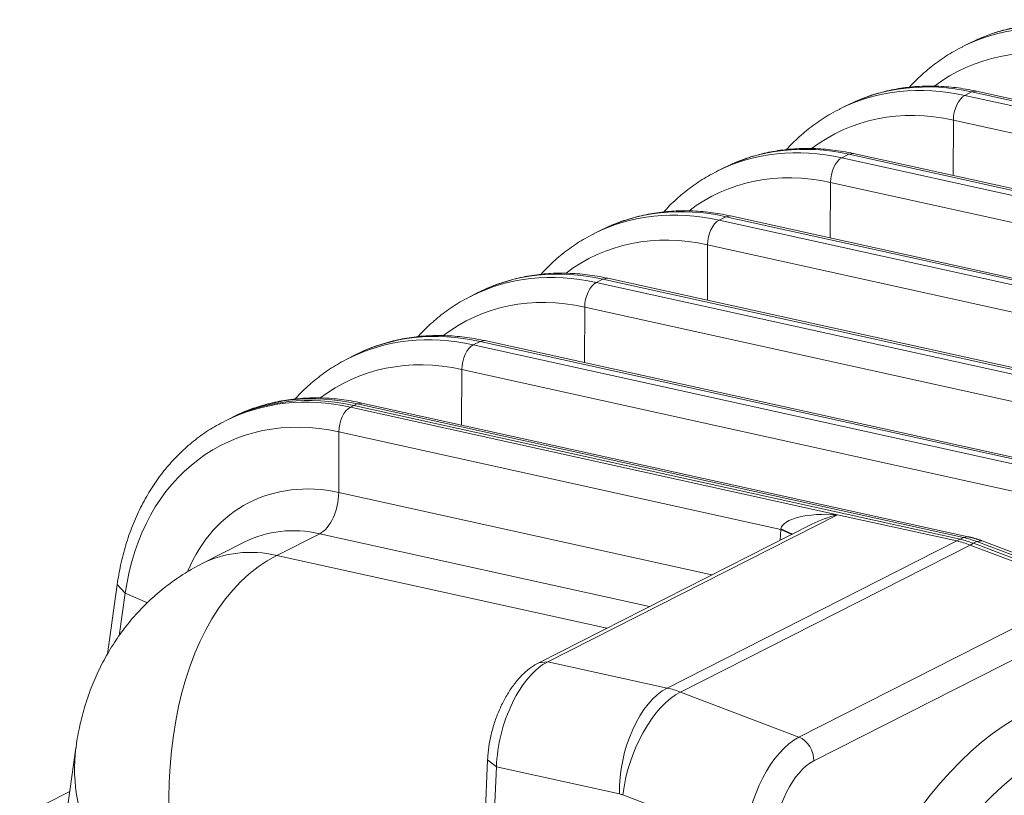
# Model space of a CAD drawing. Units: inches. Extents: x 0.2 to 16.3, y 0.2 to 11.4.
# Drawn here: x 10.1 to 10.7, y 5.8 to 6.3 of the extents above; entities that cross this region are included whole.
import ezdxf

# ---------------------------------------------------------------- set-up
doc = ezdxf.new("R2010")
doc.units = ezdxf.units.IN
doc.header["$MEASUREMENT"] = 0
doc.layers.add('1', color=7, linetype='Continuous', true_color=0xffffff)

msp = doc.modelspace()

# ---------------------------------------------------------------- linework, layer by layer
at = {"layer": '1', "color": 27, "linetype": 'Continuous', "lineweight": 18}
for p, q in [((10.664957, 6.240349), (10.660866, 6.238314)), ((10.658693, 6.237377), (10.654371, 6.235185)), ((10.656137, 6.204178), (10.660458, 6.20637)), ((10.656137, 6.204178), (11.044224, 6.118583)), ((10.663542, 6.206855), (10.660458, 6.20637)), ((11.048545, 6.120775), (10.660458, 6.20637)), ((11.051629, 6.12126), (10.663542, 6.206855)), ((10.580037, 6.197477), (10.575716, 6.195285)), ((10.586302, 6.200448), (10.582211, 6.198413)), ((10.648693, 6.152882), (10.648817, 6.188375)), ((11.036904, 6.10278), (10.648817, 6.188375)), ((10.577481, 6.164277), (10.581803, 6.16647)), ((10.577481, 6.164277), (10.965569, 6.078683)), ((10.584887, 6.166954), (10.581803, 6.16647)), ((10.96989, 6.080875), (10.581803, 6.16647)), ((10.972974, 6.08136), (10.584887, 6.166954)), ((10.501382, 6.157577), (10.49706, 6.155384)), ((10.507647, 6.160548), (10.503556, 6.158513)), ((10.570038, 6.112981), (10.570161, 6.148474)), ((10.958249, 6.06288), (10.570161, 6.148474)), ((10.498826, 6.124377), (10.503148, 6.126569)), ((10.506232, 6.127054), (10.503148, 6.126569)), ((10.891235, 6.040975), (10.503148, 6.126569)), ((10.894319, 6.04146), (10.506232, 6.127054)), ((10.428992, 6.120648), (10.424901, 6.118613)), ((10.498826, 6.124377), (10.886913, 6.038782)), ((10.422727, 6.117677), (10.418405, 6.115484)), ((10.491383, 6.073081), (10.491506, 6.108574)), ((10.879593, 6.022979), (10.491506, 6.108574)), ((10.420171, 6.084477), (10.424493, 6.086669)), ((10.420171, 6.084477), (10.808258, 5.998882)), ((10.427576, 6.087154), (10.424493, 6.086669)), ((10.81258, 6.001074), (10.424493, 6.086669)), ((10.815664, 6.001559), (10.427576, 6.087154)), ((10.344072, 6.077776), (10.33975, 6.075584)), ((10.350336, 6.080748), (10.346246, 6.078712)), ((10.412728, 6.033181), (10.412851, 6.068674)), ((10.800938, 5.983079), (10.412851, 6.068674)), ((10.341516, 6.044576), (10.345838, 6.046769)), ((10.341516, 6.044576), (10.729603, 5.958982)), ((10.348921, 6.047254), (10.345838, 6.046769)), ((10.733925, 5.961174), (10.345838, 6.046769)), ((10.737008, 5.961659), (10.348921, 6.047254)), ((10.265417, 6.037876), (10.261095, 6.035684)), ((10.271681, 6.040847), (10.26759, 6.038812)), ((10.334072, 5.993281), (10.334196, 6.028773)), ((10.722283, 5.943179), (10.334196, 6.028773)), ((10.262861, 6.004676), (10.265022, 6.005772)), ((10.265022, 6.005772), (10.267182, 6.006868)), ((10.653109, 5.920178), (10.265022, 6.005772)), ((10.265022, 6.005772), (10.653109, 5.920178)), ((10.270266, 6.007353), (10.267182, 6.006868)), ((10.65527, 5.921274), (10.267182, 6.006868)), ((10.658353, 5.921759), (10.270266, 6.007353)), ((10.193026, 6.000947), (10.188935, 5.998912)), ((10.262861, 6.004676), (10.574654, 5.935909)), ((10.184601, 5.996879), (10.18244, 5.995783)), ((10.186762, 5.997976), (10.184601, 5.996879)), ((10.255406, 5.950088), (10.255541, 5.988873)), ((10.53838, 5.926491), (10.255541, 5.988873)), ((10.255406, 5.950088), (10.494258, 5.897408)), ((10.574654, 5.935909), (10.389247, 5.841855)), ((10.574654, 5.935909), (10.650948, 5.919082)), ((10.243206, 5.92375), (10.215851, 5.909873)), ((10.454372, 5.877176), (10.243206, 5.92375)), ((10.558175, 5.92983), (10.383497, 5.841219)), ((10.537932, 5.919561), (10.53838, 5.926491)), ((10.545332, 5.923315), (10.53838, 5.926491)), ((10.545751, 5.923528), (10.538453, 5.926893)), ((10.195289, 5.918452), (10.167934, 5.904575)), ((10.465541, 5.825028), (10.650948, 5.919082)), ((10.650948, 5.919082), (10.653109, 5.920178)), ((10.653109, 5.920178), (10.65527, 5.921274)), ((10.65835, 5.921759), (10.65527, 5.921274)), ((10.659504, 5.916513), (10.661665, 5.91761)), ((10.661665, 5.91761), (10.663826, 5.918706)), ((11.047142, 5.771008), (10.661665, 5.91761)), ((10.661665, 5.91761), (11.047142, 5.771008)), ((10.667249, 5.919091), (10.663826, 5.918706)), ((11.049302, 5.772104), (10.663826, 5.918706)), ((11.052726, 5.772489), (10.667249, 5.919091)), ((10.474097, 5.82246), (10.659504, 5.916513)), ((10.659504, 5.916513), (10.735285, 5.887693)), ((10.215851, 5.909873), (10.427017, 5.863299)), ((10.113636, 5.891284), (10.107383, 5.846585)), ((10.113636, 5.891285), (10.118795, 5.885789)), ((10.549878, 5.79364), (10.735285, 5.887693)), ((10.118795, 5.885789), (10.114977, 5.858496)), ((10.132936, 5.879489), (10.118795, 5.885789)), ((10.724768, 5.862268), (10.559448, 5.778404)), ((10.389247, 5.841855), (10.383491, 5.841216)), ((10.389247, 5.841855), (10.465541, 5.825028)), ((10.474097, 5.82246), (10.549878, 5.79364)), ((10.087191, 5.786838), (10.076084, 5.70744)), ((10.350692, 5.779017), (10.340582, 5.542731)), ((10.350692, 5.779017), (10.356358, 5.774621)), ((10.356358, 5.774621), (10.345089, 5.511257)), ((10.435056, 5.757264), (10.356358, 5.774621)), ((10.083285, 5.758918), (10.051213, 5.742649)), ((10.515475, 5.72686), (10.437306, 5.756589))]:
    msp.add_line(p, q, dxfattribs=at)
for centre, major_axis, ratio, start_param, end_param in [((10.742394, 6.072378), (0.083701, -0.164999), 0.7683278, 2.5796452, 3.1415947), ((10.738072, 6.070186), (-0.083701, 0.164999), 0.7683278, 5.7212378, 6.2796137), ((10.730526, 6.066358), (0.077937, -0.153636), 0.7683278, 2.5796452, 3.2834473), ((10.659417, 6.030286), (-0.083701, 0.164999), 0.7683278, 5.7212378, 6.2796137), ((10.663738, 6.032478), (0.083701, -0.164999), 0.7683278, 2.5796452, 3.1415947), ((10.656371, 6.191744), (0.002849, 0.012918), 0.5416281, 0.4177522, 1.951711), ((10.651871, 6.026458), (0.077937, -0.153636), 0.7683278, 2.5796452, 3.2834473), ((10.580761, 5.990385), (-0.083701, 0.164999), 0.7683278, 5.7212378, 6.2796137), ((10.585083, 5.992578), (0.083701, -0.164999), 0.7683278, 2.5796452, 3.1415947), ((10.577716, 6.151844), (0.002849, 0.012918), 0.5416281, 0.4177522, 1.951711), ((10.573216, 5.986558), (0.077937, -0.153636), 0.7683278, 2.5796452, 3.2834473), ((10.506428, 5.952677), (0.083701, -0.164999), 0.7683278, 2.5796452, 3.1415947), ((10.502106, 5.950485), (-0.083701, 0.164999), 0.7683278, 5.7212378, 6.2796137), ((10.499061, 6.111944), (0.002849, 0.012918), 0.5416281, 0.4177522, 1.951711), ((10.49456, 5.946657), (0.077937, -0.153636), 0.7683278, 2.5796452, 3.2834473), ((10.423451, 5.910585), (-0.083701, 0.164999), 0.7683278, 5.7212378, 6.2796137), ((10.427773, 5.912777), (0.083701, -0.164999), 0.7683278, 2.5796452, 3.1415947), ((10.420406, 6.072044), (0.002849, 0.012918), 0.5416281, 0.4177522, 1.951711), ((10.415905, 5.906757), (0.077937, -0.153636), 0.7683278, 2.5796452, 3.2834473), ((10.344796, 5.870685), (-0.083701, 0.164999), 0.7683278, 5.7212378, 6.2796137), ((10.349118, 5.872877), (0.083701, -0.164999), 0.7683278, 2.5796452, 3.1415947), ((10.34175, 6.032143), (0.002849, 0.012918), 0.5416281, 0.4177522, 1.951711), ((10.33725, 5.866857), (0.077937, -0.153636), 0.7683278, 2.5796452, 3.2834473), ((10.268302, 5.83188), (0.083701, -0.164999), 0.7683278, 2.5796452, 3.1415947), ((10.268302, 5.83188), (-0.083701, 0.164999), 0.7683278, 5.7212378, 6.2831873), ((10.270462, 5.832977), (0.083701, -0.164999), 0.7683278, 2.5796452, 3.1415947), ((10.266141, 5.830784), (-0.083701, 0.164999), 0.7683278, 5.7212378, 6.2796137), ((10.258595, 5.826956), (0.077937, -0.153636), 0.7683278, 2.5796452, 3.9759086), ((10.263095, 5.992243), (0.002849, 0.012918), 0.5416281, 0.4177522, 1.951711), ((10.257737, 5.826521), (-0.059478, 0.117248), 0.7683278, 5.7212378, 6.859087), ((10.242815, 5.944472), (-0.004749, -0.02153), 0.5416281, 0.4177522, 1.951711), ((10.574888, 5.923476), (-0.036495, 0.002977), 0.3380992, 4.7463891, 6.2473723), ((10.574888, 5.923476), (0.030809, 0.009048), 0.3755329, 1.468519, 2.0304841), ((10.24516, 5.820141), (0.049871, -0.09831), 0.7683278, 2.5796452, 3.1415989), ((10.54586, 5.929878), (0.005211, 0.012347), 0.4657354, 2.0043632, 2.0373389), ((10.652274, 5.848799), (-0.03383, 0.066689), 0.7683278, 5.5816115, 5.7212378), ((10.654434, 5.849895), (0.03383, -0.066689), 0.7683278, 2.4400188, 2.5796452), ((10.654434, 5.849895), (-0.03383, 0.066689), 0.7683278, 5.5816115, 5.7212378), ((10.656595, 5.850991), (0.03383, -0.066689), 0.7683278, 2.4400188, 2.5796452), ((10.217805, 5.806264), (-0.049871, 0.09831), 0.7683278, 5.7212378, 6.2831208), ((10.295691, 5.685909), (-0.065001, 0.229775), 0.5836857, 0.1140404, 1.6363121), ((10.38782, 5.790581), (0.01489, 0.053134), 0.5223049, 0.4470965, 2.0178929), ((10.466518, 5.773224), (-0.011871, -0.053825), 0.5416281, 3.5593448, 5.1301411), ((10.466867, 5.754745), (-0.03383, 0.066689), 0.7683278, 5.5816115, 5.7212378), ((10.468768, 5.772549), (-0.019593, -0.051518), 0.4888927, 3.6349191, 5.2057154), ((10.685232, 5.584159), (0.069544, 0.232833), 0.5157487, 0.4555393, 2.0263356), ((10.546937, 5.74282), (0.016742, 0.052579), 0.509698, 0.465195, 2.0359913), ((10.548599, 5.781661), (0.005985, -0.011797), 0.7683278, 0.9390357, 2.4400188), ((10.295691, 5.685909), (-0.196562, 0.132825), 0.5431423, 0.261204, 1.1802248), ((10.703314, 5.578732), (0.061639, 0.212229), 0.51819, 0.4514105, 2.0222069), ((10.557786, 5.739563), (0.012012, 0.040217), 0.5157487, 0.4555393, 2.0263356), ((10.435405, 5.738785), (0.008894, -0.017534), 0.7683278, 2.4400188, 2.5796452)]:
    msp.add_ellipse(centre, major_axis=major_axis, ratio=ratio, start_param=start_param, end_param=end_param, dxfattribs=at)
for points, knots in [([(10.742197, 6.246755), (10.739916, 6.247258), (10.733458, 6.24852), (10.722828, 6.249838), (10.710422, 6.250211), (10.698235, 6.249399), (10.686344, 6.247435), (10.675632, 6.244462), (10.668919, 6.242077), (10.666029, 6.240825)], [0, 0, 0, 0, 0.0865272, 0.2451365, 0.4034025, 0.5611165, 0.7182671, 0.8748944, 1, 1, 1, 1]), ([(10.65492, 6.235295), (10.652934, 6.234375), (10.647488, 6.231618), (10.63908, 6.226082), (10.629809, 6.218701), (10.623871, 6.212879), (10.620928, 6.209671), (10.620694, 6.209412)], [0, 0, 0, 0, 0.1528225, 0.4271195, 0.7014321, 0.9760733, 1, 1, 1, 1]), ([(10.663542, 6.206855), (10.661261, 6.207358), (10.654803, 6.20862), (10.644173, 6.209937), (10.631767, 6.210311), (10.61958, 6.209499), (10.607689, 6.207535), (10.596977, 6.204561), (10.590264, 6.202177), (10.587374, 6.200924)], [0, 0, 0, 0, 0.0865272, 0.2451365, 0.4034025, 0.5611165, 0.7182671, 0.8748944, 1, 1, 1, 1]), ([(10.576265, 6.195395), (10.574279, 6.194474), (10.568833, 6.191718), (10.560425, 6.186182), (10.551154, 6.178801), (10.545215, 6.172978), (10.542273, 6.16977), (10.542038, 6.169512)], [0, 0, 0, 0, 0.1528225, 0.4271195, 0.7014321, 0.9760733, 1, 1, 1, 1]), ([(10.584887, 6.166954), (10.582606, 6.167458), (10.576148, 6.168719), (10.565518, 6.170037), (10.553112, 6.170411), (10.540924, 6.169599), (10.529034, 6.167634), (10.518322, 6.164661), (10.511608, 6.162277), (10.508719, 6.161024)], [0, 0, 0, 0, 0.0865272, 0.2451365, 0.4034025, 0.5611165, 0.7182671, 0.8748944, 1, 1, 1, 1]), ([(10.49761, 6.155494), (10.495624, 6.154574), (10.490178, 6.151818), (10.481769, 6.146282), (10.472499, 6.1389), (10.46656, 6.133078), (10.463618, 6.12987), (10.463383, 6.129612)], [0, 0, 0, 0, 0.1528225, 0.4271195, 0.7014321, 0.9760733, 1, 1, 1, 1]), ([(10.506232, 6.127054), (10.50395, 6.127557), (10.497493, 6.128819), (10.486863, 6.130137), (10.474457, 6.130511), (10.462269, 6.129698), (10.450378, 6.127734), (10.439667, 6.124761), (10.432953, 6.122376), (10.430064, 6.121124)], [0, 0, 0, 0, 0.0865272, 0.2451365, 0.4034025, 0.5611165, 0.7182671, 0.8748944, 1, 1, 1, 1]), ([(10.418954, 6.115594), (10.416968, 6.114674), (10.411523, 6.111918), (10.403114, 6.106381), (10.393843, 6.099), (10.387905, 6.093178), (10.384963, 6.08997), (10.384728, 6.089712)], [0, 0, 0, 0, 0.1528225, 0.4271195, 0.7014321, 0.9760733, 1, 1, 1, 1]), ([(10.427576, 6.087154), (10.425295, 6.087657), (10.418837, 6.088919), (10.408207, 6.090237), (10.395801, 6.09061), (10.383614, 6.089798), (10.371723, 6.087834), (10.361012, 6.084861), (10.354298, 6.082476), (10.351408, 6.081223)], [0, 0, 0, 0, 0.0865272, 0.2451365, 0.4034025, 0.5611165, 0.7182671, 0.8748944, 1, 1, 1, 1]), ([(10.340299, 6.075694), (10.338313, 6.074773), (10.332868, 6.072017), (10.324459, 6.066481), (10.315188, 6.0591), (10.30925, 6.053277), (10.306308, 6.050069), (10.306073, 6.049811)], [0, 0, 0, 0, 0.1528225, 0.4271195, 0.7014321, 0.9760733, 1, 1, 1, 1]), ([(10.348921, 6.047254), (10.34664, 6.047757), (10.340182, 6.049019), (10.329552, 6.050336), (10.317146, 6.05071), (10.304959, 6.049898), (10.293068, 6.047933), (10.282356, 6.04496), (10.275643, 6.042576), (10.272753, 6.041323)], [0, 0, 0, 0, 0.0865272, 0.2451365, 0.4034025, 0.5611165, 0.7182671, 0.8748944, 1, 1, 1, 1]), ([(10.261644, 6.035793), (10.259658, 6.034873), (10.254213, 6.032117), (10.245804, 6.026581), (10.236533, 6.019199), (10.230595, 6.013377), (10.227652, 6.010169), (10.227418, 6.009911)], [0, 0, 0, 0, 0.1528225, 0.4271195, 0.7014321, 0.9760733, 1, 1, 1, 1]), ([(10.270266, 6.007353), (10.267985, 6.007856), (10.261527, 6.009118), (10.250897, 6.010436), (10.238491, 6.01081), (10.226304, 6.009998), (10.214413, 6.008033), (10.203701, 6.00506), (10.196988, 6.002676), (10.194098, 6.001423)], [0, 0, 0, 0, 0.0865272, 0.2451365, 0.4034025, 0.5611165, 0.7182671, 0.8748944, 1, 1, 1, 1]), ([(10.182989, 5.995893), (10.181003, 5.994973), (10.175557, 5.992217), (10.167149, 5.98668), (10.157878, 5.979299), (10.149335, 5.970923), (10.141551, 5.961645), (10.13458, 5.95151), (10.128467, 5.940582), (10.123253, 5.928929), (10.118974, 5.916626), (10.115738, 5.904048), (10.114223, 5.895484), (10.113636, 5.891284)], [0, 0, 0, 0, 0.052688, 0.1472563, 0.24183, 0.336517, 0.4314087, 0.5265705, 0.6220376, 0.7178148, 0.8138827, 0.9102043, 1, 1, 1, 1]), ([(10.167934, 5.904575), (10.164203, 5.902682), (10.156718, 5.898469), (10.145994, 5.891104), (10.135857, 5.882678), (10.126586, 5.873435), (10.118215, 5.863454), (10.110764, 5.852798), (10.104244, 5.841527), (10.098669, 5.829684), (10.094028, 5.817307), (10.090393, 5.804406), (10.088169, 5.794064), (10.08742, 5.788011), (10.087256, 5.78646)], [0, 0, 0, 0, 0.0834869, 0.1720366, 0.2598595, 0.3471052, 0.4340494, 0.5209852, 0.6082331, 0.6961507, 0.7851424, 0.8756649, 0.9682267, 1, 1, 1, 1]), ([(10.383497, 5.841219), (10.382359, 5.840637), (10.379412, 5.838941), (10.374866, 5.835437), (10.369974, 5.830443), (10.365453, 5.82453), (10.361409, 5.817868), (10.35793, 5.810659), (10.355066, 5.803066), (10.352859, 5.795232), (10.351376, 5.787438), (10.350837, 5.78204), (10.350705, 5.779304), (10.350692, 5.779017)], [0, 0, 0, 0, 0.0607618, 0.1608938, 0.2641952, 0.3696691, 0.4747013, 0.5788798, 0.682439, 0.7858114, 0.8894388, 0.988398, 1, 1, 1, 1])]:
    msp.add_open_spline(points, degree=3, knots=knots, dxfattribs=at)
msp.add_open_spline([(10.667249, 5.919091), (10.66285, 5.920765), (10.658353, 5.921759)], degree=2, dxfattribs=at)

doc.saveas('drawing.dxf')
